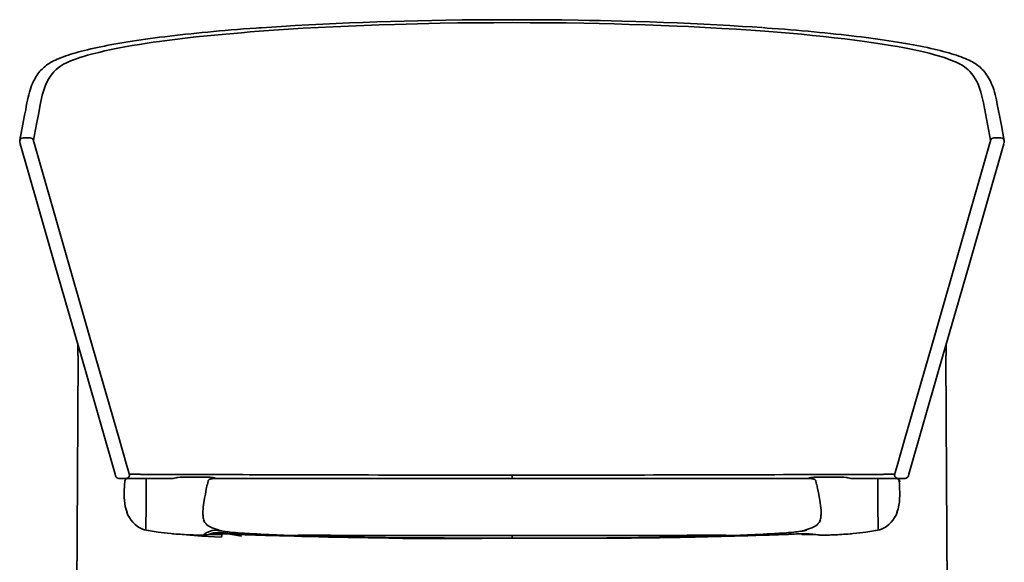
# Model space of a CAD drawing. Units: inches. Extents: x 151 to 1686, y 113 to 1893.
# Drawn here: x 151 to 730, y 1574 to 1893 of the extents above; entities that cross this region are included whole.
import ezdxf

# ---------------------------------------------------------------- set-up
doc = ezdxf.new("R2010")
doc.units = ezdxf.units.IN
doc.header["$MEASUREMENT"] = 0
doc.layers.add('Capa 1', color=7, linetype='Continuous')

msp = doc.modelspace()

# ---------------------------------------------------------------- linework, layer by layer
at = {"layer": 'Capa 1', "color": 7, "lineweight": 35}
for points in [[(440.31, 1892.68), (430.57, 1892.66), (420.83, 1892.6), (411.11, 1892.51), (401.42, 1892.37), (393.23, 1892.23), (385.06, 1892.06), (376.93, 1891.86), (368.84, 1891.64), (360.8, 1891.38), (352.81, 1891.1), (352.67, 1891.1), (344.79, 1890.79), (336.97, 1890.46), (329.23, 1890.09), (321.02, 1889.68), (312.9, 1889.22), (304.89, 1888.74), (293.16, 1887.96)], [(587.13, 1887.99), (587.05, 1887.99), (581.42, 1888.38), (575.72, 1888.74), (568.22, 1889.2), (560.62, 1889.62), (552.94, 1890.02), (545.17, 1890.39), (537.32, 1890.73), (529.41, 1891.04), (521.31, 1891.33), (513.14, 1891.6), (504.93, 1891.83), (498.63, 1891.99), (492.31, 1892.13), (485.76, 1892.26), (479.19, 1892.37), (469.52, 1892.51), (459.8, 1892.6), (450.07, 1892.66), (440.31, 1892.68)], [(293.02, 1887.97), (291.52, 1887.87), (290.01, 1887.77), (286.29, 1887.49), (282.59, 1887.21), (278.97, 1886.93), (275.38, 1886.63), (271.85, 1886.34), (268.36, 1886.03), (264.94, 1885.72), (261.55, 1885.41), (258.22, 1885.09), (254.93, 1884.76), (251.7, 1884.42), (248.51, 1884.09), (245.37, 1883.74), (242.28, 1883.39), (239.27, 1883.04), (236.31, 1882.68), (233.42, 1882.32), (230.57, 1881.95), (227.78, 1881.58), (225.04, 1881.2), (222.37, 1880.82), (219.74, 1880.43), (217.18, 1880.04), (214.67, 1879.64), (212.22, 1879.25), (209.82, 1878.84), (207.49, 1878.43), (205.21, 1878.02), (203, 1877.61), (200.84, 1877.19), (198.74, 1876.76), (196.7, 1876.33), (194.74, 1875.91), (192.83, 1875.47), (190.97, 1875.04), (189.18, 1874.59), (187.43, 1874.15), (185.75, 1873.7), (184.11, 1873.24), (182.54, 1872.78), (181.02, 1872.31), (179.55, 1871.84), (178.15, 1871.37), (176.8, 1870.89), (175.51, 1870.4), (174.28, 1869.92), (173.11, 1869.42), (172, 1868.92), (170.95, 1868.41), (169.95, 1867.89), (169.11, 1867.42), (168.33, 1866.94), (167.55, 1866.44), (166.83, 1865.92), (166.12, 1865.37), (165.45, 1864.82), (164.79, 1864.22), (164.18, 1863.62), (163.55, 1862.97), (162.97, 1862.31), (162.33, 1861.54), (161.75, 1860.76), (161.15, 1859.9), (160.6, 1859.04), (160.06, 1858.12), (159.56, 1857.2), (159.05, 1856.16), (158.58, 1855.13), (158.06, 1853.88), (157.59, 1852.64), (157.15, 1851.3), (156.75, 1849.98), (156.36, 1848.51), (156.01, 1847.05), (155.65, 1845.38), (155.32, 1843.72), (154.94, 1841.65), (154.56, 1839.6), (153.96, 1836.46), (153.34, 1833.32), (152.53, 1829.15), (151.73, 1824.98), (151.41, 1823.29), (151.08, 1821.6)], [(440.31, 1890.94), (429.71, 1890.92), (419.12, 1890.85), (408.55, 1890.73), (398.03, 1890.56), (391.36, 1890.43), (384.71, 1890.29), (378.08, 1890.12), (371.48, 1889.93), (362.34, 1889.64), (353.27, 1889.31), (344.29, 1888.94), (335.32, 1888.53), (326.45, 1888.08), (317.69, 1887.6), (308.91, 1887.06), (300.26, 1886.49), (291.76, 1885.87), (286.5, 1885.47), (281.3, 1885.04), (274.44, 1884.45), (267.71, 1883.83), (261.14, 1883.18), (254.62, 1882.5), (248.27, 1881.78), (242.11, 1881.04), (237.56, 1880.46), (233.13, 1879.86), (229.53, 1879.36), (226.01, 1878.84), (221.45, 1878.13), (217.06, 1877.41), (212.83, 1876.66), (208.74, 1875.9), (204.83, 1875.11), (201.12, 1874.31), (197.48, 1873.47), (194.06, 1872.62), (190.86, 1871.75), (188.55, 1871.07), (186.38, 1870.38), (184.49, 1869.74), (182.72, 1869.09), (180.54, 1868.22), (178.57, 1867.34), (176.82, 1866.46), (175.1, 1865.43), (173.65, 1864.41), (172.44, 1863.38), (171.14, 1862.09), (170.03, 1860.8), (169.07, 1859.51), (167.96, 1857.74), (167.03, 1855.98), (166.24, 1854.21), (165.13, 1851.26), (164.29, 1848.31), (163.09, 1842.61), (162.01, 1836.92), (160.95, 1831.24), (159.13, 1821.77)], [(721.48, 1821.77), (719.67, 1831.19), (717.84, 1840.62), (717.26, 1843.77), (716.65, 1846.92), (715.85, 1850.06), (715.07, 1852.43), (714.12, 1854.79), (713.39, 1856.36), (712.54, 1857.94), (711.54, 1859.51), (710.52, 1860.88), (709.33, 1862.24), (708.43, 1863.15), (707.41, 1864.06), (706.23, 1864.96), (704.83, 1865.86), (703.21, 1866.76), (701.37, 1867.65), (699.22, 1868.57), (696.84, 1869.48), (694.23, 1870.38), (691.51, 1871.23), (688.58, 1872.07), (685.45, 1872.9), (682.11, 1873.71), (678.59, 1874.52), (674.87, 1875.3), (670.97, 1876.07), (666.89, 1876.82), (662.64, 1877.56), (657.78, 1878.35), (652.72, 1879.12), (647.49, 1879.86), (641.73, 1880.63), (635.78, 1881.37), (629.66, 1882.09), (623.36, 1882.78), (616.91, 1883.44), (610.31, 1884.07), (603.29, 1884.7), (596.14, 1885.3), (588.85, 1885.87), (580.58, 1886.47), (572.16, 1887.03), (563.62, 1887.55), (557.09, 1887.92), (550.5, 1888.27), (543.93, 1888.59), (537.31, 1888.9), (528, 1889.28), (518.6, 1889.63), (509.14, 1889.93), (500.33, 1890.18), (491.48, 1890.39), (482.58, 1890.56), (472.08, 1890.73), (461.54, 1890.85), (450.93, 1890.92), (440.31, 1890.94)], [(729.52, 1821.6), (728.68, 1826.02), (727.83, 1830.43), (726.88, 1835.28), (725.95, 1840.12), (725.46, 1842.81), (724.93, 1845.52), (724.59, 1847.09), (724.21, 1848.68), (723.83, 1850.11), (723.39, 1851.54), (722.95, 1852.84), (722.45, 1854.14), (721.94, 1855.34), (721.38, 1856.55), (720.87, 1857.55), (720.3, 1858.55), (719.76, 1859.44), (719.17, 1860.34), (718.57, 1861.16), (717.92, 1861.98), (717.29, 1862.72), (716.61, 1863.45), (715.99, 1864.06), (715.31, 1864.68), (714.65, 1865.25), (713.93, 1865.81), (713.21, 1866.33), (712.44, 1866.85), (711.66, 1867.33), (710.83, 1867.8), (709.9, 1868.29), (708.91, 1868.78), (707.81, 1869.28), (706.65, 1869.78), (705.43, 1870.27), (704.16, 1870.76), (702.82, 1871.24), (701.42, 1871.72), (699.97, 1872.2), (698.46, 1872.66), (696.9, 1873.13), (695.27, 1873.59), (693.59, 1874.04), (691.86, 1874.49), (690.07, 1874.93), (688.22, 1875.37), (686.32, 1875.81), (684.37, 1876.24), (682.37, 1876.66), (680.31, 1877.08), (678.2, 1877.49), (676.04, 1877.9), (673.81, 1878.31), (671.52, 1878.71), (669.17, 1879.11), (666.78, 1879.51), (664.31, 1879.9), (661.8, 1880.29), (659.23, 1880.67), (656.61, 1881.05), (653.92, 1881.43), (651.19, 1881.8), (648.4, 1882.16), (645.56, 1882.52), (642.66, 1882.88), (639.72, 1883.23), (636.71, 1883.58), (633.67, 1883.92), (630.57, 1884.25), (627.43, 1884.58), (624.21, 1884.91), (620.96, 1885.23), (617.64, 1885.54), (614.3, 1885.85), (610.89, 1886.15), (607.45, 1886.45), (603.95, 1886.74), (600.41, 1887.02), (596.81, 1887.3), (593.18, 1887.58), (590.32, 1887.78), (587.43, 1887.99)], [(151.08, 1821.6), (151.32, 1822.24), (151.77, 1822.76), (152.37, 1823.09), (153.04, 1823.21)], [(153.04, 1823.21), (157.21, 1823.21)], [(159.13, 1821.77), (158.86, 1822.35), (158.41, 1822.81), (157.84, 1823.1), (157.21, 1823.21)], [(723.4, 1823.21), (722.77, 1823.1), (722.2, 1822.81), (721.76, 1822.35), (721.48, 1821.77)], [(723.4, 1823.21), (727.57, 1823.21)], [(727.57, 1823.21), (728.25, 1823.09), (728.84, 1822.76), (729.29, 1822.24), (729.53, 1821.6)], [(151.08, 1821.59), (151.07, 1821.55), (151.07, 1821.52), (151.04, 1821.35), (151.04, 1821.19), (151.05, 1821.07), (151.06, 1820.95), (151.07, 1820.85), (151.09, 1820.75), (151.13, 1820.55), (151.17, 1820.34), (151.23, 1820.12), (151.29, 1819.88), (151.32, 1819.78), (151.35, 1819.68)], [(151.35, 1819.68), (161.54, 1784.15), (171.74, 1748.61)], [(159.13, 1821.77), (159.14, 1821.68), (159.18, 1821.49), (159.24, 1821.23), (159.32, 1820.92), (159.36, 1820.78)], [(159.36, 1820.78), (175.65, 1763.99), (191.95, 1707.2), (209.61, 1645.69), (214.03, 1630.31), (215.13, 1626.46)], [(665.48, 1626.46), (666.59, 1630.31), (671, 1645.69), (688.66, 1707.2), (704.96, 1763.99), (721.25, 1820.78)], [(729.26, 1819.68), (708.86, 1748.57), (691.19, 1687), (673.51, 1625.43)], [(721.25, 1820.78), (721.29, 1820.92), (721.37, 1821.23), (721.44, 1821.49), (721.47, 1821.68), (721.48, 1821.77)], [(729.29, 1819.79), (729.33, 1819.93), (729.37, 1820.06), (729.43, 1820.3), (729.48, 1820.51), (729.52, 1820.73), (729.56, 1820.96), (729.57, 1821.12), (729.57, 1821.28), (729.55, 1821.45), (729.51, 1821.62)], [(207.1, 1625.43), (189.43, 1687), (171.75, 1748.57)], [(185.21, 1701.69), (185.22, 1701.34), (185.26, 1699.97), (185.29, 1698.59), (185.3, 1696.9), (185.3, 1695.2)], [(695.31, 1695.2), (695.31, 1696.64), (695.32, 1698.08), (695.34, 1699.25), (695.36, 1700.41), (695.4, 1701.68)], [(185.32, 1695.32), (185.12, 1659.37), (184.93, 1623.42)], [(695.69, 1623.42), (695.49, 1659.37), (695.3, 1695.32)], [(215.13, 1626.46), (215.23, 1626.12), (215.32, 1625.81), (215.39, 1625.59), (215.43, 1625.47), (215.44, 1625.46)], [(665.18, 1625.46), (665.18, 1625.47), (665.22, 1625.59), (665.29, 1625.81), (665.38, 1626.12), (665.48, 1626.46)], [(184.93, 1623.42), (184.57, 1558.14), (184.22, 1492.86)], [(207.1, 1625.43), (207.11, 1625.4), (207.12, 1625.36), (207.18, 1625.15), (207.24, 1624.96), (207.3, 1624.77), (207.34, 1624.61), (207.39, 1624.48), (207.43, 1624.34), (207.45, 1624.3), (207.47, 1624.25), (207.5, 1624.17), (207.54, 1624.08), (207.61, 1623.97), (207.68, 1623.85), (207.81, 1623.67), (207.97, 1623.51), (208.02, 1623.47), (208.08, 1623.44)], [(208.08, 1623.43), (208.11, 1623.39), (208.69, 1623.09), (209.3, 1622.98)], [(213.48, 1622.91), (209.3, 1622.98)], [(214.11, 1602.94), (213.55, 1604.7), (213.11, 1606.5), (212.82, 1608.25), (212.63, 1610.02), (212.52, 1611.73), (212.49, 1613.44), (212.52, 1615.88), (212.61, 1618.31), (212.68, 1619.67), (212.76, 1621.03)], [(212.75, 1621.03), (212.76, 1621.19), (212.79, 1621.38), (212.8, 1621.43), (212.81, 1621.47), (212.83, 1621.51), (212.84, 1621.56), (212.85, 1621.58), (212.85, 1621.6), (212.86, 1621.62), (212.87, 1621.64), (212.88, 1621.66), (212.89, 1621.68), (212.9, 1621.7), (212.9, 1621.72), (212.93, 1621.77), (212.94, 1621.81), (212.97, 1621.85), (212.99, 1621.88), (213.07, 1622.02), (213.13, 1622.11), (213.2, 1622.22), (213.26, 1622.32), (213.33, 1622.44), (213.42, 1622.58), (213.46, 1622.63), (213.53, 1622.69), (213.54, 1622.7), (213.56, 1622.71), (213.58, 1622.72), (213.6, 1622.74), (213.61, 1622.74), (213.62, 1622.75), (213.63, 1622.75), (213.64, 1622.76), (213.65, 1622.76), (213.65, 1622.76)], [(215.25, 1623.92), (214.8, 1623.37), (214.18, 1623.02), (213.48, 1622.91)], [(214.38, 1622.91), (213.48, 1622.91)], [(213.65, 1622.76), (213.66, 1622.76), (213.67, 1622.77), (213.68, 1622.77), (213.69, 1622.77), (213.7, 1622.78), (213.72, 1622.78), (213.76, 1622.8), (213.8, 1622.8), (213.86, 1622.82), (213.91, 1622.83), (214.07, 1622.85), (214.18, 1622.86), (214.28, 1622.88), (214.36, 1622.89), (214.44, 1622.9), (214.5, 1622.9), (214.54, 1622.91), (214.55, 1622.91)], [(240.81, 1622.9), (238.21, 1622.9), (235.8, 1622.9), (233.58, 1622.9), (230.99, 1622.9), (228.73, 1622.9), (226.8, 1622.9), (225.21, 1622.9), (223.87, 1622.9), (222.76, 1622.9), (221.81, 1622.9), (221.01, 1622.9), (219.64, 1622.9), (218.61, 1622.91), (217.85, 1622.91), (217.29, 1622.91), (216.87, 1622.91), (216.52, 1622.91), (215.87, 1622.91), (215.42, 1622.91), (215.01, 1622.91), (214.51, 1622.91)], [(215.44, 1625.46), (215.5, 1624.67), (215.25, 1623.92)], [(215.25, 1623.92), (215.26, 1623.94), (215.28, 1623.97), (215.38, 1624.16), (215.44, 1624.37), (215.48, 1624.55), (215.51, 1624.73), (215.51, 1624.88), (215.51, 1625.03), (215.5, 1625.14), (215.49, 1625.23), (215.49, 1625.24), (215.49, 1625.25)], [(215.44, 1625.46), (216.32, 1625.44), (217.1, 1625.42), (217.67, 1625.4), (218.02, 1625.39), (218.5, 1625.38), (218.88, 1625.38), (219.34, 1625.37), (219.92, 1625.37), (220.66, 1625.36), (221.65, 1625.36), (222.26, 1625.35), (222.98, 1625.35), (224.21, 1625.34), (225.76, 1625.34), (226.79, 1625.34), (228.01, 1625.33), (229.49, 1625.33), (231.21, 1625.32), (233.19, 1625.31), (235.41, 1625.31), (238.31, 1625.3), (241.53, 1625.28), (245.1, 1625.27), (248.96, 1625.26), (253.24, 1625.25), (257.8, 1625.23), (262.67, 1625.22), (267.8, 1625.2), (271.08, 1625.19), (274.65, 1625.18), (278.31, 1625.17), (282.06, 1625.16), (285.9, 1625.15), (292.63, 1625.13), (299.57, 1625.1), (306.69, 1625.08), (313.96, 1625.06), (320.58, 1625.04), (327.31, 1625.03), (334.13, 1625.01), (341.33, 1625), (348.6, 1624.98), (355.95, 1624.97), (361.83, 1624.96), (367.76, 1624.95), (368.55, 1624.95), (374.3, 1624.94), (380.07, 1624.93), (385.87, 1624.93), (391.7, 1624.92), (397.56, 1624.92), (403.44, 1624.91), (409.28, 1624.91), (415.13, 1624.91), (421.16, 1624.91), (427.2, 1624.9), (433.25, 1624.9), (439.31, 1624.9), (440.31, 1624.9)], [(225.42, 1622.9), (225.33, 1608.05)], [(247.37, 1623.71), (246.48, 1623.7), (245.36, 1623.68), (244.2, 1623.58), (243.61, 1623.49), (242.96, 1623.36), (242.21, 1623.15), (241.78, 1623.03), (241.3, 1622.94), (240.81, 1622.91)], [(256.23, 1623.7), (251.65, 1623.7), (247.37, 1623.71)], [(260.13, 1623.7), (259.56, 1623.7), (256.23, 1623.7)], [(263.01, 1623.66), (261.57, 1623.7), (260.13, 1623.7)], [(261.3, 1619.36), (261.49, 1620.31), (261.69, 1621.26)], [(261.66, 1621.26), (261.68, 1621.26)], [(261.67, 1621.26), (261.74, 1621.51), (261.85, 1621.75), (261.92, 1621.86), (262, 1621.97), (262.09, 1622.07), (262.2, 1622.16), (262.43, 1622.33), (262.68, 1622.46), (262.97, 1622.56), (263.26, 1622.64), (263.94, 1622.77), (264.59, 1622.84), (265.3, 1622.89), (265.96, 1622.9)], [(265.97, 1622.9), (266, 1622.9), (266.01, 1622.96), (265.94, 1623.06), (265.55, 1623.28), (264.78, 1623.47), (263.91, 1623.59), (263.01, 1623.66)], [(440.31, 1622.9), (431.27, 1622.9), (422.25, 1622.9), (413.21, 1622.9), (404.19, 1622.9), (395.11, 1622.9), (386.07, 1622.9), (377.04, 1622.9), (368.07, 1622.9), (362.63, 1622.9), (357.21, 1622.9), (351.81, 1622.9), (346.46, 1622.9), (341.11, 1622.9), (335.8, 1622.9), (330.52, 1622.9), (325.3, 1622.9), (320, 1622.9), (314.76, 1622.9), (309.58, 1622.9), (304.47, 1622.9), (299.4, 1622.9), (294.41, 1622.9), (289.5, 1622.9), (284.7, 1622.9), (280.83, 1622.9), (277.04, 1622.9), (273.33, 1622.9), (269.71, 1622.9), (266.39, 1622.9), (265.97, 1622.9)], [(440.31, 1624.9), (441.31, 1624.9), (447.21, 1624.9), (453.1, 1624.9), (459, 1624.91), (464.9, 1624.91), (470.8, 1624.91), (476.69, 1624.91), (482.53, 1624.92), (488.35, 1624.92), (494.31, 1624.93), (500.24, 1624.93), (506.17, 1624.94), (512.06, 1624.95), (512.85, 1624.95), (518.2, 1624.96), (523.51, 1624.97), (528.81, 1624.98), (534.06, 1624.99), (539.28, 1625), (544.45, 1625.01), (549.59, 1625.02), (554.69, 1625.03), (562.42, 1625.05), (570.01, 1625.07), (577.49, 1625.09), (584.79, 1625.12), (589.8, 1625.13), (594.71, 1625.15), (599.8, 1625.16), (604.75, 1625.18), (609.54, 1625.19), (612.81, 1625.2), (617.19, 1625.22), (621.39, 1625.23), (625.4, 1625.24), (629.27, 1625.25), (632.91, 1625.26), (636.32, 1625.28), (639.55, 1625.29), (642.51, 1625.3), (645.2, 1625.31), (647.75, 1625.31), (649.97, 1625.32), (651.87, 1625.33), (653.21, 1625.33), (654.34, 1625.34), (655.32, 1625.34), (656.59, 1625.35), (657.63, 1625.35), (658.35, 1625.35), (658.96, 1625.36), (659.95, 1625.36), (660.69, 1625.37), (661.27, 1625.37), (661.74, 1625.38), (662.11, 1625.38), (662.6, 1625.39), (662.94, 1625.4), (663.52, 1625.42), (664.29, 1625.44), (665.18, 1625.46)], [(440.31, 1622.9), (440.31, 1623.04), (440.31, 1623.47), (440.31, 1624.13), (440.31, 1624.9)], [(614.64, 1622.9), (614.22, 1622.9), (610.91, 1622.9), (607.29, 1622.9), (603.59, 1622.9), (599.79, 1622.9), (595.91, 1622.9), (591.37, 1622.9), (586.74, 1622.9), (582, 1622.9), (577.18, 1622.9), (572.24, 1622.9), (567.23, 1622.9), (562.14, 1622.9), (556.99, 1622.9), (551.63, 1622.9), (546.21, 1622.9), (540.73, 1622.9), (535.2, 1622.9), (529.6, 1622.9), (523.95, 1622.9), (518.26, 1622.9), (512.54, 1622.9), (503.74, 1622.9), (494.87, 1622.9), (485.92, 1622.9), (476.93, 1622.9), (467.82, 1622.9), (458.68, 1622.9), (449.5, 1622.9), (440.31, 1622.9)], [(617.61, 1623.66), (616.7, 1623.59), (615.83, 1623.47), (615.06, 1623.28), (614.68, 1623.06), (614.6, 1622.96), (614.61, 1622.9), (614.64, 1622.9)], [(614.66, 1622.9), (615.31, 1622.89), (616.03, 1622.84), (616.68, 1622.77), (617.35, 1622.64), (617.64, 1622.56), (617.93, 1622.46), (618.18, 1622.33), (618.42, 1622.16), (618.52, 1622.07), (618.61, 1621.97), (618.69, 1621.86), (618.76, 1621.75), (618.87, 1621.51), (618.94, 1621.26)], [(620.48, 1623.7), (617.61, 1623.66)], [(618.92, 1621.25), (619.12, 1620.31), (619.31, 1619.36)], [(618.93, 1621.26), (618.95, 1621.26)], [(624.38, 1623.7), (621.05, 1623.7), (620.48, 1623.7)], [(633.24, 1623.71), (628.97, 1623.7), (624.39, 1623.7)], [(639.81, 1622.91), (639.31, 1622.94), (638.84, 1623.03), (638.4, 1623.15), (637.65, 1623.36), (637.01, 1623.49), (636.41, 1623.58), (635.26, 1623.68), (634.13, 1623.7), (633.24, 1623.71)], [(666.1, 1622.91), (665.6, 1622.91), (665.2, 1622.91), (664.74, 1622.91), (664.09, 1622.91), (663.74, 1622.91), (663.32, 1622.91), (662.76, 1622.91), (662, 1622.91), (660.97, 1622.9), (659.61, 1622.9), (658.82, 1622.9), (657.9, 1622.9), (656.82, 1622.9), (655.53, 1622.9), (653.94, 1622.9), (651.98, 1622.9), (649.68, 1622.9), (647.04, 1622.9), (644.82, 1622.9), (642.4, 1622.9), (639.8, 1622.9)], [(655.29, 1608.05), (655.19, 1622.9)], [(665.3, 1624.03), (665.11, 1624.73), (665.18, 1625.46)], [(667.13, 1622.91), (666.39, 1623.04), (665.75, 1623.43), (665.3, 1624.03)], [(666.06, 1622.91), (666.07, 1622.91), (666.11, 1622.9), (666.17, 1622.9), (666.25, 1622.89), (666.33, 1622.88), (666.43, 1622.86), (666.54, 1622.85), (666.7, 1622.83), (666.75, 1622.82), (666.82, 1622.8), (666.84, 1622.8), (666.87, 1622.79), (666.88, 1622.79), (666.9, 1622.78), (666.91, 1622.78), (666.92, 1622.77), (666.93, 1622.77), (666.95, 1622.77), (666.95, 1622.76), (666.96, 1622.76)], [(666.22, 1622.91), (666.23, 1622.91)], [(668.22, 1620.95), (668.07, 1621.68), (667.89, 1622.03), (667.63, 1622.35), (667.31, 1622.6), (666.96, 1622.78), (666.23, 1622.91)], [(667.13, 1622.91), (666.23, 1622.91)], [(667.86, 1621.03), (667.91, 1620.14), (667.96, 1619.25), (668.06, 1616.98), (668.12, 1614.69), (668.12, 1612.91), (668.06, 1611.13), (667.91, 1609.15), (667.63, 1607.18), (667.15, 1605.04), (666.51, 1602.94)], [(666.96, 1622.76), (666.97, 1622.76), (666.97, 1622.76), (666.98, 1622.75), (666.99, 1622.75), (667, 1622.74), (667.01, 1622.74), (667.03, 1622.72), (667.05, 1622.71), (667.15, 1622.64), (667.2, 1622.58), (667.27, 1622.44), (667.35, 1622.32), (667.39, 1622.25), (667.43, 1622.18), (667.48, 1622.11), (667.53, 1622.04), (667.57, 1621.97), (667.62, 1621.88), (667.64, 1621.85), (667.67, 1621.81), (667.69, 1621.77), (667.71, 1621.72), (667.72, 1621.7), (667.73, 1621.68), (667.73, 1621.66), (667.74, 1621.64), (667.75, 1621.62), (667.76, 1621.6), (667.77, 1621.58), (667.77, 1621.56), (667.79, 1621.51), (667.8, 1621.47), (667.81, 1621.43), (667.82, 1621.38), (667.85, 1621.19), (667.86, 1621.03)], [(671.32, 1622.98), (667.13, 1622.91)], [(668.22, 1620.95), (667.93, 1620.99), (667.88, 1621.04)], [(671.32, 1622.98), (671.92, 1623.09), (672.51, 1623.41)], [(672.51, 1623.41), (672.56, 1623.45), (672.62, 1623.49), (672.75, 1623.62), (672.87, 1623.76), (672.95, 1623.89), (673.03, 1624.01), (673.08, 1624.11), (673.13, 1624.21), (673.15, 1624.25), (673.16, 1624.3), (673.18, 1624.33), (673.19, 1624.37), (673.21, 1624.42), (673.22, 1624.47), (673.27, 1624.62), (673.32, 1624.8), (673.38, 1624.98), (673.43, 1625.17), (673.49, 1625.37), (673.55, 1625.57), (673.56, 1625.6), (673.56, 1625.62)], [(696.39, 1492.86), (696.04, 1558.14), (695.69, 1623.42)], [(258.73, 1601.65), (258.69, 1602.66), (258.7, 1603.67), (258.76, 1604.88), (258.87, 1606.09), (259.05, 1607.49), (259.26, 1608.88), (259.68, 1611.31), (260.15, 1613.73), (260.7, 1616.55), (261.28, 1619.36)], [(619.33, 1619.36), (619.82, 1616.97), (620.3, 1614.56), (620.75, 1612.28), (621.17, 1609.99), (621.41, 1608.54), (621.62, 1607.08), (621.78, 1605.69), (621.89, 1604.29), (621.92, 1602.97), (621.89, 1601.65)], [(213.97, 1603.05), (213.98, 1603.05), (214.07, 1603.05)], [(223.25, 1593.21), (222.42, 1593.55), (221.63, 1593.94), (220.88, 1594.37), (220.15, 1594.86), (218.81, 1595.93), (217.58, 1597.15), (216.48, 1598.48), (215.52, 1599.9), (214.67, 1601.43), (213.97, 1603.05)], [(225.33, 1608.05), (225.23, 1592.6)], [(655.39, 1592.6), (655.29, 1608.05)], [(666.64, 1603.05), (665.94, 1601.43), (665.1, 1599.9), (664.13, 1598.48), (663.03, 1597.15), (661.81, 1595.93), (660.46, 1594.86), (659.74, 1594.37), (658.98, 1593.94), (658.19, 1593.55), (657.37, 1593.21)], [(666.55, 1603.05), (666.64, 1603.05), (666.64, 1603.05)], [(258.69, 1601.65), (258.71, 1601.65)], [(259.45, 1597.86), (259.24, 1598.49), (259.07, 1599.17), (258.94, 1599.85), (258.83, 1600.58), (258.78, 1601.11), (258.74, 1601.66)], [(260.26, 1596.58), (259.78, 1597.13), (259.06, 1598.27)], [(259.06, 1598.27), (259.35, 1598.05), (259.44, 1597.84)], [(260.32, 1596.45), (259.89, 1597), (259.46, 1597.83)], [(621.16, 1597.83), (620.72, 1597), (620.29, 1596.45)], [(621.55, 1598.27), (620.83, 1597.13), (620.35, 1596.58)], [(621.87, 1601.66), (621.83, 1601.11), (621.78, 1600.58), (621.68, 1599.85), (621.55, 1599.17), (621.37, 1598.49), (621.16, 1597.86)], [(621.17, 1597.84), (621.26, 1598.05), (621.55, 1598.27)], [(621.9, 1601.65), (621.92, 1601.65)], [(223.25, 1593.2), (223.25, 1593.04)], [(232.38, 1591.43), (230.08, 1591.75), (227.77, 1592.12), (226.63, 1592.32), (225.49, 1592.54), (224.37, 1592.79), (223.25, 1593.07)], [(239.89, 1590.56), (236.14, 1590.95), (232.37, 1591.43)], [(232.38, 1591.43), (235.69, 1591), (239.89, 1590.53)], [(258.79, 1589.63), (259.41, 1590.18), (260.94, 1591.14), (262.55, 1591.83), (264.22, 1592.26), (265.94, 1592.46), (267.68, 1592.45), (269.77, 1592.17)], [(260.39, 1596.44), (260.26, 1596.58)], [(260.81, 1595.76), (260.64, 1596.08), (260.35, 1596.42)], [(269.83, 1592.17), (268.71, 1592.42), (267.61, 1592.7), (266.45, 1593.04), (265.31, 1593.42), (264.11, 1593.9), (262.99, 1594.42), (261.84, 1595.06), (260.81, 1595.76)], [(266.27, 1591.03), (265.59, 1590.98), (264.89, 1590.88), (264.26, 1590.77), (263.62, 1590.62), (263.06, 1590.45), (262.48, 1590.26), (261.69, 1589.93)], [(267.27, 1591.07), (266.42, 1591.04), (265.51, 1590.97)], [(267.29, 1591.06), (266.41, 1591.04), (266.25, 1591.02)], [(273.31, 1590.59), (271.3, 1590.86), (269.28, 1591.04), (267.26, 1591.05)], [(273.31, 1590.36), (271.31, 1590.7), (269.31, 1590.96), (267.29, 1591.06)], [(268.91, 1591.05), (268.13, 1591.06), (267.34, 1591.07)], [(274.79, 1591.37), (274.21, 1591.41), (273.54, 1591.47), (272.68, 1591.56), (271.75, 1591.67), (270.56, 1591.84), (269.38, 1592.05), (268.47, 1592.23), (267.56, 1592.45)], [(328.71, 1589.55), (326.22, 1589.56), (323.78, 1589.57), (321.66, 1589.57), (319.58, 1589.56), (317.79, 1589.55), (316.06, 1589.54), (314.63, 1589.51), (313.22, 1589.48), (311.93, 1589.46), (310.58, 1589.45), (309.22, 1589.45), (307.8, 1589.48), (306.37, 1589.52), (304.89, 1589.58), (303.37, 1589.66), (301.85, 1589.73), (299.63, 1589.83), (297.47, 1589.93), (295.06, 1590.03), (292.69, 1590.15), (290.37, 1590.28), (288.09, 1590.4), (287.03, 1590.46), (285.98, 1590.51), (285.04, 1590.56), (284.08, 1590.62), (283.22, 1590.67), (282.38, 1590.72), (281.37, 1590.79), (280.4, 1590.85), (279.12, 1590.96), (277.86, 1591.07), (276.31, 1591.23), (274.78, 1591.41)], [(274.78, 1591.36), (274.78, 1591.38), (274.78, 1591.38)], [(274.78, 1590.9), (274.78, 1591.22), (274.78, 1591.36)], [(605.83, 1591.41), (604.3, 1591.23), (602.75, 1591.07), (601.5, 1590.96), (600.21, 1590.85), (599.24, 1590.79), (598.24, 1590.72), (597.39, 1590.67), (596.54, 1590.62), (595.58, 1590.56), (594.63, 1590.51), (593.58, 1590.46), (592.53, 1590.4), (590.24, 1590.28), (587.92, 1590.15), (585.55, 1590.03), (583.14, 1589.93), (580.98, 1589.83), (578.77, 1589.73), (577.24, 1589.66), (575.72, 1589.58), (574.24, 1589.52), (572.81, 1589.48), (571.39, 1589.45), (570.03, 1589.45), (568.69, 1589.46), (567.39, 1589.48), (565.98, 1589.51), (564.55, 1589.54), (562.82, 1589.55), (561.04, 1589.56), (558.95, 1589.57), (556.83, 1589.57), (554.39, 1589.56), (551.9, 1589.55)], [(613.62, 1592.46), (612.86, 1592.3), (612.11, 1592.16), (611.01, 1591.98), (609.97, 1591.84), (608.87, 1591.72), (607.86, 1591.62), (606.79, 1591.51), (605.83, 1591.41)], [(605.83, 1591.39), (605.83, 1591.38)], [(619.8, 1595.76), (618.77, 1595.06), (617.62, 1594.42), (616.5, 1593.9), (615.3, 1593.42), (614.17, 1593.04), (613.01, 1592.7), (611.9, 1592.42), (610.78, 1592.17)], [(620.26, 1596.42), (619.97, 1596.08), (619.8, 1595.76)], [(620.35, 1596.58), (620.23, 1596.44)], [(640.72, 1590.53), (644.92, 1591), (648.24, 1591.43)], [(648.25, 1591.43), (644.47, 1590.95), (640.72, 1590.56)], [(657.37, 1593.07), (656.24, 1592.79), (655.12, 1592.54), (653.98, 1592.32), (652.84, 1592.12), (650.54, 1591.75), (648.24, 1591.43)], [(657.37, 1593.04), (657.37, 1593.2)], [(239.89, 1590.53), (239.89, 1590.53)], [(239.89, 1590.53), (243.3, 1590.2), (246.67, 1589.9)], [(239.89, 1590.48), (239.89, 1590.51)], [(250.18, 1589.82), (249.64, 1589.85), (249.09, 1589.87), (247.85, 1589.94), (246.57, 1590.02), (245.45, 1590.09), (244.32, 1590.16), (242.97, 1590.26), (241.61, 1590.36), (240.75, 1590.42), (239.89, 1590.48)], [(246.67, 1589.9), (258.14, 1589.03), (269.62, 1588.33)], [(250.16, 1589.81), (249.01, 1589.87), (246.67, 1589.9)], [(260.11, 1589.73), (259.49, 1589.67), (258.8, 1589.63), (258.11, 1589.61), (257.35, 1589.61), (256.6, 1589.61), (255.75, 1589.62), (255.13, 1589.64), (254.45, 1589.65), (253.78, 1589.67), (253.06, 1589.7), (252.36, 1589.72), (251.6, 1589.75), (250.87, 1589.79), (250.08, 1589.82)], [(268, 1590.42), (267, 1590.41), (266.07, 1590.38), (265.11, 1590.32), (264.21, 1590.23), (263.24, 1590.11), (262.26, 1589.99), (261.18, 1589.86), (260.07, 1589.72)], [(260.08, 1589.68), (261.74, 1589.88), (265.88, 1590.06), (270.02, 1590)], [(270.31, 1590.36), (268.2, 1590.42), (268, 1590.42)], [(270.02, 1590), (269.9, 1589.64), (269.78, 1589.17), (269.67, 1588.6), (269.62, 1588.33)], [(270.31, 1590.36), (270.16, 1590.27), (270.02, 1590)], [(270.31, 1590.36), (299.5, 1589.46), (328.71, 1588.77)], [(273.31, 1590.36), (270.31, 1590.36)], [(277.5, 1590.04), (273.31, 1590.59)], [(434.99, 1587.76), (431.98, 1587.76), (428.85, 1587.75), (425.73, 1587.73), (422.51, 1587.71), (419.29, 1587.69), (415.97, 1587.67), (412.65, 1587.65), (409.24, 1587.63), (405.81, 1587.62), (402.31, 1587.6), (398.78, 1587.6), (395.19, 1587.6), (391.55, 1587.61), (387.86, 1587.63), (384.11, 1587.65), (380.34, 1587.68), (376.23, 1587.72), (372.12, 1587.78), (368, 1587.83), (361.93, 1587.92), (355.86, 1588.02), (349.95, 1588.12), (344.03, 1588.23), (338.27, 1588.35), (332.5, 1588.47), (326.89, 1588.6), (321.27, 1588.74), (316.74, 1588.86), (312.22, 1588.98), (307.91, 1589.1), (303.61, 1589.22), (299.54, 1589.35), (295.48, 1589.47), (292.58, 1589.57), (289.68, 1589.66), (288.31, 1589.71), (286.96, 1589.76), (285.73, 1589.8), (284.55, 1589.84), (283.46, 1589.87), (282.46, 1589.91), (281.52, 1589.94), (280.69, 1589.97), (279.9, 1589.99), (279.24, 1590.01), (278.61, 1590.03), (278.1, 1590.05), (277.53, 1590.07), (277.12, 1590.08), (276.78, 1590.09), (276.53, 1590.09), (276.27, 1590.1), (276.02, 1590.1), (275.79, 1590.11), (275.59, 1590.11), (275.4, 1590.12), (275.23, 1590.12), (275.08, 1590.12), (274.95, 1590.12), (274.83, 1590.12), (274.73, 1590.13), (274.59, 1590.12), (274.52, 1590.12), (274.5, 1590.11)], [(281.28, 1588.99), (274.54, 1590.15)], [(284.1, 1589.85), (282.64, 1590.02), (274.78, 1590.9)], [(440.31, 1589.46), (433.97, 1589.46), (427.64, 1589.46), (421.7, 1589.46), (415.78, 1589.46), (410.27, 1589.46), (404.77, 1589.46), (399.67, 1589.45), (394.6, 1589.45), (389.93, 1589.45), (385.27, 1589.44), (381.03, 1589.44), (376.79, 1589.44), (372.17, 1589.44), (367.56, 1589.44), (362.89, 1589.44), (358.24, 1589.44), (353.43, 1589.44), (348.64, 1589.45), (343.7, 1589.46), (338.79, 1589.48), (333.73, 1589.51), (328.71, 1589.55)], [(328.71, 1589.52), (328.71, 1589.52), (328.71, 1589.38), (328.71, 1589.15)], [(328.71, 1589.15), (328.71, 1588.56)], [(328.71, 1588.77), (365.9, 1588.18), (434.85, 1587.77)], [(434.85, 1587.77), (440.31, 1587.76)], [(551.9, 1589.55), (548.89, 1589.52), (545.87, 1589.5), (543.18, 1589.49), (540.49, 1589.48), (538.15, 1589.47), (535.8, 1589.46), (533.81, 1589.45), (531.81, 1589.45), (530.18, 1589.45), (528.54, 1589.44), (527.5, 1589.44), (526.46, 1589.44), (525.34, 1589.44), (524.21, 1589.44), (522.86, 1589.44), (521.5, 1589.44), (519.93, 1589.44), (518.35, 1589.44), (516.55, 1589.44), (514.75, 1589.44), (512.12, 1589.44), (509.49, 1589.44), (506.49, 1589.44), (503.48, 1589.44), (500.09, 1589.44), (496.7, 1589.44), (492.92, 1589.44), (489.13, 1589.45), (484.96, 1589.45), (480.78, 1589.45), (476.3, 1589.45), (471.8, 1589.46), (466.94, 1589.46), (462.06, 1589.46), (456.81, 1589.46), (451.56, 1589.46), (445.93, 1589.46), (440.31, 1589.46)], [(440.31, 1587.76), (440.31, 1587.96), (440.31, 1588.37), (440.31, 1588.76), (440.31, 1589.13), (440.31, 1589.41)], [(440.31, 1587.76), (477.51, 1587.86), (514.71, 1588.18), (551.9, 1588.77)], [(606.09, 1590.14), (606.08, 1590.14), (606.05, 1590.15), (606, 1590.15), (605.92, 1590.15), (605.81, 1590.15), (605.68, 1590.15), (605.51, 1590.15), (605.33, 1590.14), (605.11, 1590.14), (604.87, 1590.13), (604.6, 1590.12), (604.27, 1590.11), (603.89, 1590.1), (603.5, 1590.09), (603.04, 1590.08), (602.59, 1590.06), (602.05, 1590.05), (601.67, 1590.03), (601.22, 1590.02), (600.8, 1590), (600.32, 1589.99), (599.86, 1589.97), (599.33, 1589.95), (598.82, 1589.94), (598.27, 1589.92), (597.58, 1589.89), (596.87, 1589.87), (595.95, 1589.84), (595.04, 1589.8), (593.18, 1589.74), (591.31, 1589.68), (589.54, 1589.62), (587.78, 1589.56), (585.71, 1589.49), (583.64, 1589.43), (581.29, 1589.35), (578.95, 1589.28), (571.06, 1589.05), (563.17, 1588.84), (555.53, 1588.64), (547.89, 1588.47), (544.96, 1588.4), (542.03, 1588.34), (539.14, 1588.28), (536.25, 1588.23), (533.3, 1588.17), (530.36, 1588.12), (527.2, 1588.07), (524.04, 1588.02), (519.58, 1587.96), (515.14, 1587.92), (510.3, 1587.87), (505.48, 1587.84), (500.25, 1587.81), (495.05, 1587.79), (489.43, 1587.77), (483.85, 1587.76), (477.85, 1587.76), (471.88, 1587.76), (465.49, 1587.76), (459.14, 1587.76), (452.36, 1587.76), (445.62, 1587.76)], [(551.9, 1588.77), (581.11, 1589.46), (610.31, 1590.36)], [(551.9, 1589.15), (551.9, 1589.38), (551.9, 1589.52)], [(551.9, 1588.56), (551.9, 1589.15)], [(607.31, 1590.36), (606.09, 1590.15)], [(610.31, 1590.36), (607.31, 1590.36)], [(612.61, 1590.42), (612.42, 1590.42), (610.31, 1590.36)], [(610.6, 1590), (610.45, 1590.27), (610.31, 1590.36)], [(610.6, 1590), (613.7, 1590.07), (616.8, 1590.01), (620.53, 1589.71)], [(620.54, 1589.72), (619.73, 1589.82), (618.92, 1589.92), (617.95, 1590.04), (616.99, 1590.16), (615.92, 1590.27), (614.88, 1590.36), (613.73, 1590.41), (612.61, 1590.42)], [(630.53, 1589.82), (629.74, 1589.79), (629.01, 1589.75), (628.25, 1589.72), (627.55, 1589.7), (626.83, 1589.67), (626.16, 1589.65), (625.49, 1589.64), (624.86, 1589.62), (624.02, 1589.61), (623.26, 1589.61), (622.5, 1589.61), (621.81, 1589.63), (621.12, 1589.67), (620.5, 1589.73)], [(640.72, 1590.48), (639.86, 1590.42), (639, 1590.36), (637.64, 1590.26), (636.29, 1590.16), (635.16, 1590.09), (634.04, 1590.02), (633.14, 1589.96), (632.25, 1589.91), (631.54, 1589.87), (630.85, 1589.84), (630.65, 1589.83), (630.45, 1589.82)], [(633.94, 1589.9), (631.6, 1589.87), (630.47, 1589.81)], [(633.94, 1589.9), (637.32, 1590.2), (640.72, 1590.53)], [(640.72, 1590.53), (640.72, 1590.53)]]:
    msp.add_lwpolyline(points, dxfattribs=at)

doc.saveas('drawing.dxf')
